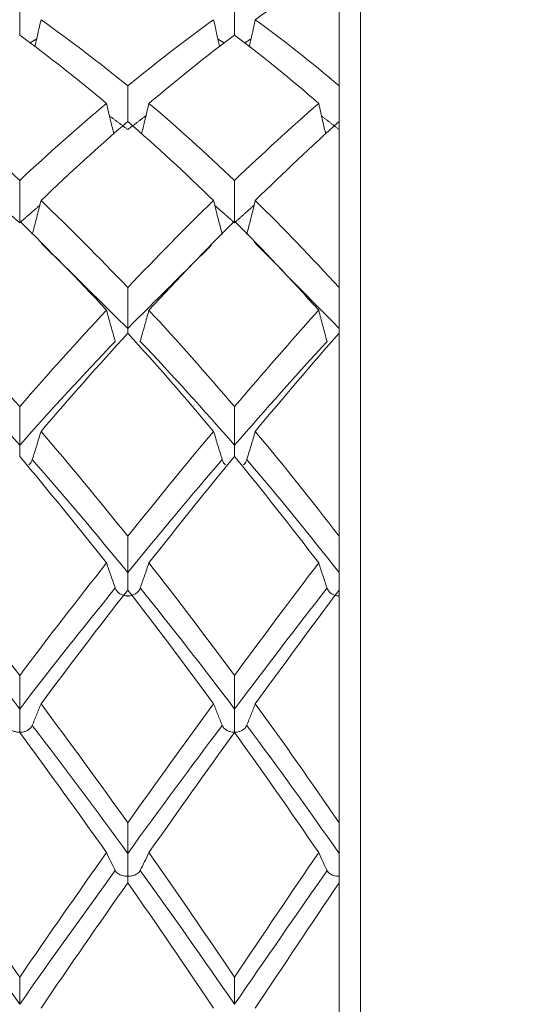
# Model space of a CAD drawing. Units: inches. Extents: x 0.3 to 10.6, y 0.2 to 8.2.
# Drawn here: x 7.3 to 7.4, y 6.9 to 7.2 of the extents above; entities that cross this region are included whole.
import ezdxf

# ---------------------------------------------------------------- set-up
doc = ezdxf.new("R2010")
doc.units = ezdxf.units.IN
doc.header["$MEASUREMENT"] = 0
doc.layers.add('LOGO__2', color=250, linetype='Continuous')
doc.styles.add('SLDTEXTSTYLE1', font='TXT', dxfattribs={"width": 0.75})
doc.dimstyles.new('SLDDIMSTYLE1', dxfattribs={"dimtxt": 0.137795, "dimasz": 0.156, "dimexe": 0, "dimexo": 0.0625, "dimgap": 0.034449, "dimtad": 0, "dimtih": 1, "dimtoh": 1, "dimdec": 3, "dimlfac": 0.5, "dimrnd": 1e-09, "dimzin": 4, "dimdsep": 46, "dimtxsty": 'SLDTEXTSTYLE1', "dimsah": 1, "dimcen": 0.09, "dimadec": 0, "dimazin": 0, "dimtfac": 1, "dimtdec": 3, "dimtofl": 0, "dimtmove": 0, "dimatfit": 3, "dimfxl": 0, "dimtolj": 1, "dimtzin": 12, "dimarcsym": 0})

# ---------------------------------------------------------------- blocks, each defined once
blk = doc.blocks.new('*D10')
at = {"layer": 'LOGO__2'}
for p, q in [((9.01371, 7.27543), (9.01371, 7.77543)), ((7.43273, 7.27543), (9.13871, 7.27543)), ((7.43273, 6.09512), (9.13871, 6.09512)), ((9.01371, 6.09512), (9.01371, 5.59512))]:
    blk.add_line(p, q, dxfattribs=at)
for points in [[(9.01371, 7.27543), (9.03971, 7.43143), (8.98771, 7.43143)], [(9.01371, 6.09512), (8.98771, 5.93912), (9.03971, 5.93912)]]:
    blk.add_solid(points, dxfattribs=at)
at = {"layer": 'LOGO__2', "char_height": 0.137795, "attachment_point": 1, "style": 'SLDTEXTSTYLE1'}
for s, insert in [('%%c', (8.498, 6.76373)), ('.590', (8.70575, 6.76373)), ('MAX', (9.1129, 6.76373))]:
    blk.add_mtext(s, dxfattribs=dict(at, insert=insert))

msp = doc.modelspace()

# ---------------------------------------------------------------- linework, layer by layer
at = {"color": 7, "linetype": 'Continuous', "lineweight": 15}
for p, q in [((7.3899, 6.68528), (7.3899, 7.23102)), ((7.38273, 7.18765), (7.38273, 7.22895)), ((7.38273, 7.17299), (7.38273, 7.18765)), ((7.38273, 7.11996), (7.38273, 7.17568)), ((7.38273, 7.10629), (7.38273, 7.11996)), ((7.38273, 7.09857), (7.38273, 7.10629)), ((7.38273, 7.03656), (7.38273, 7.10468)), ((7.38273, 7.02437), (7.38273, 7.03656)), ((7.38273, 7.01652), (7.38273, 7.02437)), ((7.38273, 6.94046), (7.38273, 7.01853)), ((7.38273, 6.9302), (7.38273, 6.94046)), ((7.38273, 6.9225), (7.38273, 6.9302)), ((7.38273, 6.9225), (7.38273, 6.9186)), ((7.38273, 6.83514), (7.38273, 6.92033))]:
    msp.add_line(p, q, dxfattribs=at)
for points, degree in [([(7.38273, 7.22895), (7.37352, 7.22313), (7.36413, 7.21676), (7.35462, 7.20983)], 3), ([(7.27553, 7.21481), (7.27553, 7.21143), (7.27553, 7.20805), (7.27553, 7.20467)], 3), ([(7.34764, 7.21481), (7.34764, 7.21143), (7.34764, 7.20805), (7.34764, 7.20467)], 3), ([(7.3118, 7.18765), (7.30215, 7.19552), (7.29244, 7.20293), (7.28269, 7.20983)], 3), ([(7.34063, 7.20983), (7.33111, 7.20296), (7.32149, 7.19556), (7.3118, 7.18765)], 3), ([(7.38273, 7.18765), (7.37352, 7.19549), (7.36413, 7.2029), (7.35462, 7.20983)], 3), ([(7.30468, 7.18175), (7.29501, 7.18987), (7.28528, 7.19752), (7.27553, 7.20467)], 3), ([(7.28124, 7.20339), (7.27895, 7.20198)], 1), ([(7.34764, 7.20467), (7.33817, 7.19755), (7.32857, 7.18991), (7.3189, 7.18175)], 3), ([(7.34426, 7.20198), (7.34206, 7.20336)], 1), ([(7.37589, 7.18175), (7.36662, 7.18984), (7.35719, 7.19749), (7.34764, 7.20467)], 3), ([(7.35321, 7.20342), (7.35095, 7.20198)], 1), ([(7.3118, 7.18765), (7.3118, 7.18366), (7.3118, 7.17967), (7.3118, 7.17568)], 3), ([(7.27553, 7.15593), (7.2658, 7.165), (7.25605, 7.17362), (7.24632, 7.18175)], 3), ([(7.30468, 7.18175), (7.29501, 7.17363), (7.28528, 7.16501), (7.27553, 7.15593)], 3), ([(7.34764, 7.15593), (7.33817, 7.16497), (7.32857, 7.17359), (7.3189, 7.18175)], 3), ([(7.37589, 7.18175), (7.36662, 7.17366), (7.35719, 7.16505), (7.34764, 7.15593)], 3), ([(7.3118, 7.17299), (7.30567, 7.17758)], 1), ([(7.31793, 7.17762), (7.3118, 7.17299)], 1), ([(7.38273, 7.17299), (7.37685, 7.17754)], 1), ([(7.3118, 7.17568), (7.30215, 7.16733), (7.29244, 7.15848), (7.28269, 7.14917)], 3), ([(7.34063, 7.14917), (7.33111, 7.15844), (7.32149, 7.16729), (7.3118, 7.17568)], 3), ([(7.38273, 7.17568), (7.37352, 7.16736), (7.36413, 7.15852), (7.35462, 7.14917)], 3), ([(7.27553, 7.15593), (7.27553, 7.15119), (7.27553, 7.14645), (7.27553, 7.14171)], 3), ([(7.34764, 7.15593), (7.34764, 7.15119), (7.34764, 7.14645), (7.34764, 7.14171)], 3), ([(7.27553, 7.14171), (7.26878, 7.14756)], 1), ([(7.28229, 7.14758), (7.27553, 7.14171)], 1), ([(7.3118, 7.11996), (7.30215, 7.13011), (7.29244, 7.13986), (7.28269, 7.14917)], 3), ([(7.34063, 7.14917), (7.33111, 7.13991), (7.32149, 7.13016), (7.3118, 7.11996)], 3), ([(7.34764, 7.14171), (7.34104, 7.14751)], 1), ([(7.35423, 7.14762), (7.34764, 7.14171)], 1), ([(7.38273, 7.11996), (7.37352, 7.13007), (7.36413, 7.13983), (7.35462, 7.14917)], 3), ([(7.30468, 7.11239), (7.29501, 7.12276), (7.28528, 7.13272), (7.27553, 7.14225)], 3), ([(7.34764, 7.14225), (7.33817, 7.13277), (7.32857, 7.12281), (7.3189, 7.11239)], 3), ([(7.37589, 7.11239), (7.36662, 7.12272), (7.35719, 7.13269), (7.34764, 7.14225)], 3), ([(7.3118, 7.10629), (7.28281, 7.1348)], 1), ([(7.33997, 7.13428), (7.3118, 7.10629)], 1), ([(7.38273, 7.10629), (7.35424, 7.13527)], 1), ([(7.3118, 7.11996), (7.3118, 7.1154), (7.3118, 7.11084), (7.3118, 7.10629)], 3), ([(7.27553, 7.08004), (7.2658, 7.09122), (7.25605, 7.10202), (7.24632, 7.11239)], 3), ([(7.30468, 7.11239), (7.29501, 7.10203), (7.28528, 7.09123), (7.27553, 7.08004)], 3), ([(7.34764, 7.08004), (7.33817, 7.09118), (7.32857, 7.10198), (7.3189, 7.11239)], 3), ([(7.37589, 7.11239), (7.36662, 7.10207), (7.35719, 7.09128), (7.34764, 7.08004)], 3), ([(7.3118, 7.10468), (7.30215, 7.09412), (7.29244, 7.08313), (7.28269, 7.07175)], 3), ([(7.3118, 7.10629), (7.3118, 7.10468)], 1), ([(7.34063, 7.07175), (7.33111, 7.08308), (7.32149, 7.09407), (7.3118, 7.10468)], 3), ([(7.38273, 7.10468), (7.37352, 7.09416), (7.36413, 7.08317), (7.35462, 7.07175)], 3), ([(7.27553, 7.06706), (7.26481, 7.07915), (7.25408, 7.09079), (7.24338, 7.10193)], 3), ([(7.30761, 7.10193), (7.29697, 7.0908), (7.28626, 7.07916), (7.27553, 7.06706)], 3), ([(7.34764, 7.06706), (7.33721, 7.0791), (7.32664, 7.09075), (7.31598, 7.10193)], 3), ([(7.37871, 7.10193), (7.36853, 7.09085), (7.35816, 7.07921), (7.34764, 7.06706)], 3), ([(7.27553, 7.08004), (7.27553, 7.07572), (7.27553, 7.07139), (7.27553, 7.06706)], 3), ([(7.34764, 7.08004), (7.34764, 7.07572), (7.34764, 7.07139), (7.34764, 7.06706)], 3), ([(7.3118, 7.03656), (7.30215, 7.04862), (7.29244, 7.06037), (7.28269, 7.07175)], 3), ([(7.34063, 7.07175), (7.33111, 7.06042), (7.32149, 7.04868), (7.3118, 7.03656)], 3), ([(7.38273, 7.03656), (7.37352, 7.04857), (7.36413, 7.06033), (7.35462, 7.07175)], 3), ([(7.30468, 7.0276), (7.29501, 7.03983), (7.28528, 7.05176), (7.27553, 7.06332)], 3), ([(7.3118, 7.02437), (7.30118, 7.0374), (7.29048, 7.05006), (7.27975, 7.06228)], 3), ([(7.34352, 7.06228), (7.33306, 7.05012), (7.32247, 7.03746), (7.3118, 7.02437)], 3), ([(7.34764, 7.06332), (7.33817, 7.05181), (7.32857, 7.03989), (7.3189, 7.0276)], 3), ([(7.37589, 7.0276), (7.36662, 7.03979), (7.35719, 7.05171), (7.34764, 7.06332)], 3), ([(7.38273, 7.02437), (7.37259, 7.03734), (7.36225, 7.05001), (7.35175, 7.06228)], 3), ([(7.3118, 7.03656), (7.3118, 7.03249), (7.3118, 7.02843), (7.3118, 7.02437)], 3), ([(7.27553, 6.98989), (7.2658, 7.00277), (7.25605, 7.01536), (7.24632, 7.0276)], 3), ([(7.30468, 7.0276), (7.29501, 7.01537), (7.28528, 7.00278), (7.27553, 6.98989)], 3), ([(7.34764, 6.98989), (7.33817, 7.00272), (7.32857, 7.01531), (7.3189, 7.0276)], 3), ([(7.37589, 7.0276), (7.36662, 7.01542), (7.35719, 7.00283), (7.34764, 6.98989)], 3), ([(7.27553, 6.97861), (7.26481, 6.99251), (7.25408, 7.00607), (7.24338, 7.01921)], 3), ([(7.30761, 7.01921), (7.29697, 7.00608), (7.28626, 6.99252), (7.27553, 6.97861)], 3), ([(7.3118, 7.01853), (7.30215, 7.00614), (7.29244, 6.9934), (7.28269, 6.98036)], 3), ([(7.34063, 6.98036), (7.33111, 6.99334), (7.32149, 7.00608), (7.3118, 7.01853)], 3), ([(7.34764, 6.97861), (7.33721, 6.99245), (7.32664, 7.00601), (7.31598, 7.01921)], 3), ([(7.37871, 7.01921), (7.36853, 7.00613), (7.35816, 6.99258), (7.34764, 6.97861)], 3), ([(7.38273, 7.01853), (7.37352, 7.00618), (7.36413, 6.99345), (7.35462, 6.98036)], 3), ([(7.27553, 6.98989), (7.27553, 6.98613), (7.27553, 6.98237), (7.27553, 6.97861)], 3), ([(7.34764, 6.98989), (7.34764, 6.98613), (7.34764, 6.98237), (7.34764, 6.97861)], 3), ([(7.3118, 6.94046), (7.30215, 6.954), (7.29244, 6.96731), (7.28269, 6.98036)], 3), ([(7.34063, 6.98036), (7.33111, 6.96738), (7.32149, 6.95406), (7.3118, 6.94046)], 3), ([(7.38273, 6.94046), (7.37352, 6.95395), (7.36413, 6.96727), (7.35462, 6.98036)], 3), ([(7.3118, 6.9302), (7.30118, 6.94478), (7.29048, 6.95912), (7.27975, 6.97313)], 3), ([(7.34352, 6.97313), (7.33306, 6.95919), (7.32247, 6.94486), (7.3118, 6.9302)], 3), ([(7.38273, 6.9302), (7.37259, 6.94472), (7.36225, 6.95906), (7.35175, 6.97313)], 3), ([(7.30468, 6.93044), (7.29501, 6.9441), (7.28528, 6.95754), (7.27553, 6.97072)], 3), ([(7.34764, 6.97072), (7.33817, 6.95761), (7.32857, 6.94416), (7.3189, 6.93044)], 3), ([(7.37589, 6.93044), (7.36662, 6.94405), (7.35719, 6.9575), (7.34764, 6.97072)], 3), ([(7.3118, 6.94046), (7.3118, 6.93704), (7.3118, 6.93362), (7.3118, 6.9302)], 3), ([(7.27553, 6.88872), (7.2658, 6.90284), (7.25605, 6.91676), (7.24632, 6.93044)], 3), ([(7.30468, 6.93044), (7.29501, 6.91678), (7.28528, 6.90285), (7.27553, 6.88872)], 3), ([(7.34764, 6.88872), (7.33817, 6.90279), (7.32857, 6.91671), (7.3189, 6.93044)], 3), ([(7.37589, 6.93044), (7.36662, 6.91683), (7.35719, 6.90291), (7.34764, 6.88872)], 3), ([(7.27553, 6.87956), (7.26481, 6.89477), (7.25408, 6.90975), (7.24338, 6.92443)], 3), ([(7.30761, 6.92443), (7.29697, 6.90977), (7.28626, 6.89478), (7.27553, 6.87956)], 3), ([(7.34764, 6.87956), (7.33721, 6.8947), (7.32664, 6.90969), (7.31598, 6.92443)], 3), ([(7.37871, 6.92443), (7.36853, 6.90982), (7.35816, 6.89485), (7.34764, 6.87956)], 3), ([(7.3118, 6.92033), (7.30215, 6.90656), (7.29244, 6.89253), (7.28269, 6.8783)], 3), ([(7.34063, 6.8783), (7.33111, 6.89246), (7.32149, 6.90649), (7.3118, 6.92033)], 3), ([(7.38273, 6.92033), (7.37352, 6.90661), (7.36413, 6.89258), (7.35462, 6.8783)], 3), ([(7.27553, 6.88872), (7.27553, 6.88567), (7.27553, 6.88262), (7.27553, 6.87956)], 3), ([(7.34764, 6.88872), (7.34764, 6.88567), (7.34764, 6.88262), (7.34764, 6.87956)], 3)]:
    msp.add_open_spline(points, degree=degree, dxfattribs=at)
for points, knots in [([(7.28061, 7.20068), (7.28082, 7.20158), (7.28153, 7.20463), (7.28221, 7.20769), (7.28269, 7.20983)], [0, 0, 0, 0, 0.297799, 1, 1, 1, 1]), ([(7.34267, 7.2007), (7.34246, 7.2016), (7.34177, 7.20464), (7.3411, 7.20769), (7.34063, 7.20983)], [0, 0, 0, 0, 0.295774, 1, 1, 1, 1]), ([(7.35258, 7.20066), (7.35279, 7.20157), (7.35349, 7.20463), (7.35415, 7.20769), (7.35462, 7.20983)], [0, 0, 0, 0, 0.299392, 1, 1, 1, 1]), ([(7.30715, 7.17145), (7.30681, 7.17285), (7.30597, 7.17628), (7.30516, 7.17972), (7.30468, 7.18175)], [0, 0, 0, 0, 0.409416, 1, 1, 1, 1]), ([(7.31643, 7.17142), (7.31677, 7.17284), (7.31762, 7.17627), (7.31843, 7.17972), (7.3189, 7.18175)], [0, 0, 0, 0, 0.410995, 1, 1, 1, 1]), ([(7.37827, 7.17147), (7.37794, 7.17287), (7.37713, 7.17629), (7.37635, 7.17972), (7.37589, 7.18175)], [0, 0, 0, 0, 0.408164, 1, 1, 1, 1]), ([(7.27975, 7.13781), (7.28025, 7.1397), (7.28075, 7.14159), (7.28124, 7.14349), (7.28173, 7.14538), (7.28221, 7.14728), (7.28269, 7.14917)], [0, 0, 0, 0, 0.0000937113, 0.0000937113, 0.0000937113, 0.000187425, 0.000187425, 0.000187425, 0.000187425]), ([(7.34352, 7.13781), (7.34302, 7.1397), (7.34254, 7.14159), (7.34205, 7.14349), (7.34157, 7.14538), (7.3411, 7.14728), (7.34063, 7.14917)], [0, 0, 0, 0, 0.000093638, 0.000093638, 0.000093638, 0.0001872782, 0.0001872782, 0.0001872782, 0.0001872782]), ([(7.35175, 7.13781), (7.35224, 7.1397), (7.35273, 7.14159), (7.3532, 7.14349), (7.35368, 7.14538), (7.35415, 7.14728), (7.35462, 7.14917)], [0, 0, 0, 0, 0.0000936142, 0.0000936142, 0.0000936142, 0.000187231, 0.000187231, 0.000187231, 0.000187231]), ([(7.30761, 7.10193), (7.30711, 7.10367), (7.30661, 7.10541), (7.30613, 7.10716), (7.30564, 7.1089), (7.30515, 7.11065), (7.30468, 7.11239)], [0, 0, 0, 0, 0.0000936928, 0.0000936928, 0.0000936928, 0.0001873879, 0.0001873879, 0.0001873879, 0.0001873879]), ([(7.31598, 7.10193), (7.31648, 7.10367), (7.31697, 7.10541), (7.31746, 7.10716), (7.31795, 7.1089), (7.31843, 7.11065), (7.3189, 7.11239)], [0, 0, 0, 0, 0.000093679, 0.000093679, 0.000093679, 0.0001873606, 0.0001873606, 0.0001873606, 0.0001873606]), ([(7.37871, 7.10193), (7.37823, 7.10367), (7.37775, 7.10541), (7.37728, 7.10716), (7.37681, 7.1089), (7.37635, 7.11065), (7.37589, 7.11239)], [0, 0, 0, 0, 0.0000935521, 0.0000935521, 0.0000935521, 0.0001871063, 0.0001871063, 0.0001871063, 0.0001871063]), ([(7.27975, 7.06228), (7.28025, 7.06386), (7.28075, 7.06543), (7.28124, 7.06701), (7.28173, 7.06859), (7.28221, 7.07017), (7.28269, 7.07175)], [0, 0, 0, 0, 0.0000937113, 0.0000937113, 0.0000937113, 0.000187425, 0.000187425, 0.000187425, 0.000187425]), ([(7.34352, 7.06228), (7.34302, 7.06386), (7.34254, 7.06543), (7.34205, 7.06701), (7.34157, 7.06859), (7.3411, 7.07017), (7.34063, 7.07175)], [0, 0, 0, 0, 0.000093638, 0.000093638, 0.000093638, 0.0001872782, 0.0001872782, 0.0001872782, 0.0001872782]), ([(7.35175, 7.06228), (7.35224, 7.06386), (7.35273, 7.06543), (7.3532, 7.06701), (7.35368, 7.06859), (7.35415, 7.07017), (7.35462, 7.07175)], [0, 0, 0, 0, 0.0000936142, 0.0000936142, 0.0000936142, 0.000187231, 0.000187231, 0.000187231, 0.000187231]), ([(7.27553, 7.06706), (7.27553, 7.06637), (7.27553, 7.06519), (7.27553, 7.06387), (7.27553, 7.06332)], [0, 0, 0, 0, 0.5762918, 1, 1, 1, 1]), ([(7.34764, 7.06706), (7.34764, 7.06637), (7.34764, 7.06519), (7.34764, 7.06387), (7.34764, 7.06332)], [0, 0, 0, 0, 0.5762918, 1, 1, 1, 1]), ([(7.27856, 7.06048), (7.27866, 7.06055), (7.27931, 7.06106), (7.27955, 7.06172), (7.27975, 7.06228)], [0, 0, 0, 0, 0.156125, 1, 1, 1, 1]), ([(7.34467, 7.06048), (7.34457, 7.06056), (7.34394, 7.06107), (7.34371, 7.06172), (7.34352, 7.06228)], [0, 0, 0, 0, 0.150099, 1, 1, 1, 1]), ([(7.35059, 7.06047), (7.35069, 7.06055), (7.35132, 7.06106), (7.35155, 7.06172), (7.35175, 7.06228)], [0, 0, 0, 0, 0.157812, 1, 1, 1, 1]), ([(7.30761, 7.01921), (7.30711, 7.02061), (7.30661, 7.02201), (7.30613, 7.02341), (7.30564, 7.0248), (7.30515, 7.0262), (7.30468, 7.0276)], [0, 0, 0, 0, 0.0000936928, 0.0000936928, 0.0000936928, 0.0001873879, 0.0001873879, 0.0001873879, 0.0001873879]), ([(7.31598, 7.01921), (7.31648, 7.02061), (7.31697, 7.02201), (7.31746, 7.02341), (7.31795, 7.0248), (7.31843, 7.0262), (7.3189, 7.0276)], [0, 0, 0, 0, 0.000093679, 0.000093679, 0.000093679, 0.0001873606, 0.0001873606, 0.0001873606, 0.0001873606]), ([(7.37871, 7.01921), (7.37823, 7.02061), (7.37775, 7.02201), (7.37728, 7.02341), (7.37681, 7.0248), (7.37635, 7.0262), (7.37589, 7.0276)], [0, 0, 0, 0, 0.0000935521, 0.0000935521, 0.0000935521, 0.0001871063, 0.0001871063, 0.0001871063, 0.0001871063]), ([(7.3118, 7.02437), (7.3118, 7.02372), (7.3118, 7.02243), (7.3118, 7.02032), (7.3118, 7.01906), (7.3118, 7.01853)], [0, 0, 0, 0, 0.36579, 0.731586, 1, 1, 1, 1]), ([(7.30761, 7.01921), (7.30778, 7.01873), (7.30807, 7.01826), (7.3085, 7.01783), (7.30876, 7.01756), (7.30909, 7.01731), (7.30948, 7.0171), (7.30978, 7.01694), (7.31014, 7.01679), (7.31052, 7.01669), (7.31083, 7.01661), (7.31117, 7.01655), (7.31152, 7.01653), (7.31158, 7.01653), (7.31165, 7.01652), (7.31172, 7.01652), (7.31174, 7.01652), (7.31177, 7.01652), (7.3118, 7.01652)], [0, 0, 0, 0, 0.00003231809, 0.00003231809, 0.00003231809, 0.00005244474, 0.00005244474, 0.00005244474, 0.0000683901, 0.0000683901, 0.0000683901, 0.00008145526, 0.00008145526, 0.00008145526, 0.0000839155, 0.0000839155, 0.0000839155, 0.00008497147, 0.00008497147, 0.00008497147, 0.00008497147]), ([(7.31598, 7.01921), (7.31581, 7.01873), (7.31552, 7.01826), (7.3151, 7.01783), (7.31483, 7.01756), (7.3145, 7.01731), (7.31412, 7.0171), (7.31381, 7.01694), (7.31346, 7.01679), (7.31308, 7.01669), (7.31277, 7.01661), (7.31243, 7.01655), (7.31208, 7.01653), (7.31202, 7.01653), (7.31195, 7.01652), (7.31188, 7.01652), (7.31185, 7.01652), (7.31183, 7.01652), (7.3118, 7.01652)], [0, 0, 0, 0, 0.00003231706, 0.00003231706, 0.00003231706, 0.00005239279, 0.00005239279, 0.00005239279, 0.00006831844, 0.00006831844, 0.00006831844, 0.0000813709, 0.0000813709, 0.0000813709, 0.00008387283, 0.00008387283, 0.00008387283, 0.00008492881, 0.00008492881, 0.00008492881, 0.00008492881]), ([(7.37871, 7.01921), (7.37887, 7.01873), (7.37915, 7.01825), (7.37957, 7.01783), (7.37981, 7.01757), (7.38012, 7.01732), (7.38048, 7.01712), (7.38077, 7.01695), (7.3811, 7.0168), (7.38146, 7.0167), (7.38175, 7.01662), (7.38206, 7.01656), (7.38238, 7.01654), (7.38247, 7.01653), (7.38256, 7.01653), (7.38265, 7.01652), (7.38267, 7.01652), (7.3827, 7.01652), (7.38273, 7.01652)], [0, 0, 0, 0, 0.00003229641, 0.00003229641, 0.00003229641, 0.00005156151, 0.00005156151, 0.00005156151, 0.00006695415, 0.00006695415, 0.00006695415, 0.00007911917, 0.00007911917, 0.00007911917, 0.00008240214, 0.00008240214, 0.00008240214, 0.00008343592, 0.00008343592, 0.00008343592, 0.00008343592]), ([(7.27553, 6.97861), (7.27553, 6.97782), (7.27553, 6.9767), (7.27553, 6.97388), (7.27553, 6.9722), (7.27553, 6.97081)], [0, 0, 0, 0, 0.5, 0.5, 1, 1, 1, 1]), ([(7.27975, 6.97313), (7.28025, 6.97433), (7.28075, 6.97553), (7.28124, 6.97674), (7.28173, 6.97794), (7.28221, 6.97915), (7.28269, 6.98036)], [0, 0, 0, 0, 0.0000937113, 0.0000937113, 0.0000937113, 0.000187425, 0.000187425, 0.000187425, 0.000187425]), ([(7.34352, 6.97313), (7.34302, 6.97433), (7.34254, 6.97553), (7.34205, 6.97674), (7.34157, 6.97794), (7.3411, 6.97915), (7.34063, 6.98036)], [0, 0, 0, 0, 0.000093638, 0.000093638, 0.000093638, 0.0001872782, 0.0001872782, 0.0001872782, 0.0001872782]), ([(7.34764, 6.97861), (7.34764, 6.97782), (7.34764, 6.9767), (7.34764, 6.97388), (7.34764, 6.9722), (7.34764, 6.97081)], [0, 0, 0, 0, 0.5, 0.5, 1, 1, 1, 1]), ([(7.35175, 6.97313), (7.35224, 6.97433), (7.35273, 6.97553), (7.3532, 6.97674), (7.35368, 6.97794), (7.35415, 6.97915), (7.35462, 6.98036)], [0, 0, 0, 0, 0.0000936142, 0.0000936142, 0.0000936142, 0.000187231, 0.000187231, 0.000187231, 0.000187231]), ([(7.27131, 6.97313), (7.27149, 6.97271), (7.27178, 6.9723), (7.27221, 6.97193), (7.27248, 6.9717), (7.27281, 6.97149), (7.2732, 6.9713), (7.27351, 6.97116), (7.27386, 6.97104), (7.27425, 6.97095), (7.27462, 6.97086), (7.27504, 6.97081), (7.27545, 6.97081), (7.27548, 6.97081), (7.2755, 6.97081), (7.27553, 6.97081)], [0, 0, 0, 0, 0.00003232162, 0.00003232162, 0.00003232162, 0.00005257877, 0.00005257877, 0.00005257877, 0.00006862768, 0.00006862768, 0.00006862768, 0.00008425049, 0.00008425049, 0.00008425049, 0.00008531031, 0.00008531031, 0.00008531031, 0.00008531031]), ([(7.27975, 6.97313), (7.27957, 6.97271), (7.27928, 6.9723), (7.27885, 6.97193), (7.27859, 6.9717), (7.27826, 6.97149), (7.27786, 6.9713), (7.27755, 6.97116), (7.2772, 6.97104), (7.27681, 6.97095), (7.27644, 6.97086), (7.27602, 6.97081), (7.27561, 6.97081), (7.27559, 6.97081), (7.27556, 6.97081), (7.27553, 6.97081)], [0, 0, 0, 0, 0.00003232139, 0.00003232139, 0.00003232139, 0.00005256681, 0.00005256681, 0.00005256681, 0.00006861103, 0.00006861103, 0.00006861103, 0.00008424095, 0.00008424095, 0.00008424095, 0.00008530077, 0.00008530077, 0.00008530077, 0.00008530077]), ([(7.34352, 6.97313), (7.34369, 6.97271), (7.34397, 6.9723), (7.34439, 6.97193), (7.34465, 6.9717), (7.34497, 6.97149), (7.34535, 6.97131), (7.34565, 6.97117), (7.34599, 6.97104), (7.34636, 6.97095), (7.34667, 6.97088), (7.347, 6.97083), (7.34733, 6.97081), (7.34741, 6.97081), (7.34748, 6.97081), (7.34756, 6.97081), (7.34758, 6.97081), (7.34761, 6.97081), (7.34764, 6.97081)], [0, 0, 0, 0, 0.00003230967, 0.00003230967, 0.00003230967, 0.0000521115, 0.0000521115, 0.0000521115, 0.0000678269, 0.0000678269, 0.0000678269, 0.00008053353, 0.00008053353, 0.00008053353, 0.0000833214, 0.0000833214, 0.0000833214, 0.00008436871, 0.00008436871, 0.00008436871, 0.00008436871]), ([(7.35175, 6.97313), (7.35158, 6.97271), (7.3513, 6.9723), (7.35088, 6.97193), (7.35062, 6.97171), (7.35031, 6.97149), (7.34993, 6.97131), (7.34963, 6.97117), (7.34929, 6.97104), (7.34892, 6.97095), (7.34861, 6.97088), (7.34828, 6.97083), (7.34795, 6.97081), (7.34787, 6.97081), (7.3478, 6.97081), (7.34772, 6.97081), (7.34769, 6.97081), (7.34767, 6.97081), (7.34764, 6.97081)], [0, 0, 0, 0, 0.00003230785, 0.00003230785, 0.00003230785, 0.000052019, 0.000052019, 0.000052019, 0.00006770216, 0.00006770216, 0.00006770216, 0.00008038682, 0.00008038682, 0.00008038682, 0.00008324708, 0.00008324708, 0.00008324708, 0.00008429439, 0.00008429439, 0.00008429439, 0.00008429439]), ([(7.30761, 6.92443), (7.30711, 6.92543), (7.30661, 6.92643), (7.30613, 6.92743), (7.30564, 6.92843), (7.30515, 6.92944), (7.30468, 6.93044)], [0, 0, 0, 0, 0.0000936928, 0.0000936928, 0.0000936928, 0.0001873879, 0.0001873879, 0.0001873879, 0.0001873879]), ([(7.3118, 6.9302), (7.3118, 6.92948), (7.3118, 6.92842), (7.3118, 6.92567), (7.3118, 6.92397), (7.3118, 6.9225)], [0, 0, 0, 0, 0.5, 0.5, 1, 1, 1, 1]), ([(7.31598, 6.92443), (7.31648, 6.92543), (7.31697, 6.92643), (7.31746, 6.92743), (7.31795, 6.92843), (7.31843, 6.92944), (7.3189, 6.93044)], [0, 0, 0, 0, 0.000093679, 0.000093679, 0.000093679, 0.0001873606, 0.0001873606, 0.0001873606, 0.0001873606]), ([(7.37871, 6.92443), (7.37823, 6.92543), (7.37775, 6.92643), (7.37728, 6.92743), (7.37681, 6.92843), (7.37635, 6.92944), (7.37589, 6.93044)], [0, 0, 0, 0, 0.0000935521, 0.0000935521, 0.0000935521, 0.0001871063, 0.0001871063, 0.0001871063, 0.0001871063]), ([(7.30761, 6.92443), (7.30778, 6.92409), (7.30807, 6.92374), (7.3085, 6.92344), (7.30876, 6.92325), (7.30909, 6.92307), (7.30948, 6.92292), (7.30978, 6.9228), (7.31014, 6.92269), (7.31052, 6.92262), (7.31083, 6.92256), (7.31117, 6.92252), (7.31152, 6.92251), (7.31158, 6.92251), (7.31165, 6.9225), (7.31172, 6.9225), (7.31174, 6.9225), (7.31177, 6.9225), (7.3118, 6.9225)], [0, 0, 0, 0, 0.00003231809, 0.00003231809, 0.00003231809, 0.00005244474, 0.00005244474, 0.00005244474, 0.0000683901, 0.0000683901, 0.0000683901, 0.00008145526, 0.00008145526, 0.00008145526, 0.0000839155, 0.0000839155, 0.0000839155, 0.00008497147, 0.00008497147, 0.00008497147, 0.00008497147]), ([(7.31598, 6.92443), (7.31581, 6.92409), (7.31552, 6.92374), (7.3151, 6.92344), (7.31483, 6.92325), (7.3145, 6.92307), (7.31412, 6.92292), (7.31381, 6.9228), (7.31346, 6.9227), (7.31308, 6.92262), (7.31277, 6.92256), (7.31243, 6.92252), (7.31208, 6.92251), (7.31202, 6.92251), (7.31195, 6.9225), (7.31188, 6.9225), (7.31185, 6.9225), (7.31183, 6.9225), (7.3118, 6.9225)], [0, 0, 0, 0, 0.00003231706, 0.00003231706, 0.00003231706, 0.00005239279, 0.00005239279, 0.00005239279, 0.00006831844, 0.00006831844, 0.00006831844, 0.0000813709, 0.0000813709, 0.0000813709, 0.00008387283, 0.00008387283, 0.00008387283, 0.00008492881, 0.00008492881, 0.00008492881, 0.00008492881]), ([(7.3118, 6.92033), (7.3118, 6.92058), (7.3118, 6.92115), (7.3118, 6.92199), (7.3118, 6.92248), (7.3118, 6.9225)], [0, 0, 0, 0, 0.425165, 0.970416, 1, 1, 1, 1]), ([(7.37871, 6.92443), (7.37887, 6.92409), (7.37915, 6.92374), (7.37957, 6.92344), (7.37981, 6.92325), (7.38012, 6.92308), (7.38048, 6.92293), (7.38077, 6.92281), (7.3811, 6.9227), (7.38146, 6.92263), (7.38175, 6.92257), (7.38206, 6.92253), (7.38238, 6.92251), (7.38247, 6.92251), (7.38256, 6.9225), (7.38265, 6.9225), (7.38267, 6.9225), (7.3827, 6.9225), (7.38273, 6.9225)], [0, 0, 0, 0, 0.00003229641, 0.00003229641, 0.00003229641, 0.00005156151, 0.00005156151, 0.00005156151, 0.00006695415, 0.00006695415, 0.00006695415, 0.00007911917, 0.00007911917, 0.00007911917, 0.00008240214, 0.00008240214, 0.00008240214, 0.00008343592, 0.00008343592, 0.00008343592, 0.00008343592])]:
    msp.add_open_spline(points, degree=3, knots=knots, dxfattribs=at)

# ---------------------------------------------------------------- dimensions: what is measured, and where the dimension line sits
at = {"layer": 'LOGO__2'}
dim = msp.add_linear_dim(base=(9.01371, 6.09512), p1=(7.38273, 7.27543), p2=(7.38273, 6.09512), angle=90, text='%%c<> MAX ', dimstyle='SLDDIMSTYLE1', dxfattribs=at)
dim.commit()
dim.dimension.update_dxf_attribs({"geometry": '*D10', "text_midpoint": (9.01371, 6.69543), "dimtype": 160})

doc.saveas('drawing.dxf')
